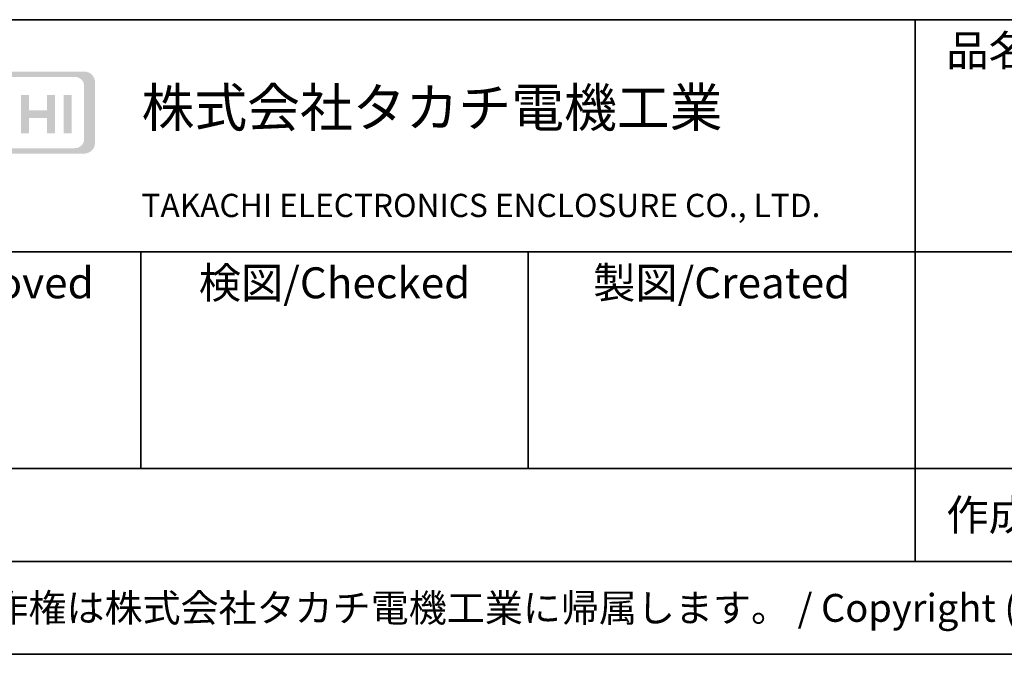
# Model space of a CAD drawing. Units: millimetres. Extents: x 36 to 9480, y 20 to 1846.
# Drawn here: x 604 to 763, y 20 to 123 of the extents above; entities that cross this region are included whole.
import ezdxf
from ezdxf.enums import TextEntityAlignment as Align

# ---------------------------------------------------------------- set-up
doc = ezdxf.new("R2010")
doc.units = ezdxf.units.MM
doc.header["$LTSCALE"] = 2.5
for name, color, linetype, lineweight in [('Border (ISO)', 7, 'Continuous', 35), ('Hatch (ISO)', 1, 'Continuous', 18), ('Title (ISO)', 7, 'Continuous', 35)]:
    doc.layers.add(name, color=color, linetype=linetype, lineweight=lineweight)
doc.styles.add('Note Text (TK)', font='MS PGothic.ttf')
doc.styles.add('Text Style40', font='MS PGothic.ttf')
doc.styles.add('Text Style67', font='arial.ttf')

# ---------------------------------------------------------------- blocks, each defined once
blk = doc.blocks.new('Borders tk図枠')
at = {"layer": 'Border (ISO)'}
blk.add_line((14.5, 8), (405.5, 8), dxfattribs=at)
blk = doc.blocks.new('Title Blocks tk表題欄')
at = {"layer": 'Hatch (ISO)'}
h = blk.add_hatch(color=256, dxfattribs=at)
edge = h.paths.add_edge_path(flags=0)
edge.add_arc((95.445, 237.347), 0.596, 270, 360)
edge.add_line((96.041, 237.347), (96.041, 240.759))
edge.add_arc((95.445, 240.759), 0.596, 0, 90)
edge.add_line((95.445, 241.354), (79.007, 241.354))
edge.add_arc((79.007, 240.759), 0.596, 90, 180)
edge.add_line((78.411, 240.759), (78.411, 237.347))
edge.add_arc((79.007, 237.347), 0.596, 180, 270)
edge.add_line((79.007, 236.751), (95.445, 236.751))
edge = h.paths.add_edge_path()
edge.add_line((77.709, 241.003), (77.709, 237.102))
edge.add_arc((78.411, 237.102), 0.702, 180, 270)
edge.add_line((78.411, 236.4), (96.041, 236.4))
edge.add_arc((96.041, 237.102), 0.702, 270, 360)
edge.add_line((96.743, 237.102), (96.743, 241.003))
edge.add_arc((96.041, 241.003), 0.702, 0, 90)
edge.add_line((96.041, 241.705), (78.411, 241.705))
edge.add_arc((78.411, 241.003), 0.702, 90, 180)
for points in [[(91.961, 240.195), (91.961, 237.706), (92.479, 237.706), (92.479, 238.706), (93.638, 238.706), (93.638, 237.706), (94.156, 237.706), (94.156, 240.195), (93.638, 240.195), (93.638, 239.196), (92.479, 239.196), (92.479, 240.195)], [(94.711, 240.195), (94.711, 237.706), (95.234, 237.706), (95.234, 240.195)]]:
    blk.add_hatch(color=256, dxfattribs=at).paths.add_polyline_path(points)
at = {"layer": 'Title (ISO)'}
for p, q in [((74.709, 245.053), (255.709, 245.053)), ((149.709, 245.053), (149.709, 210.053)), ((74.709, 230.053), (230.709, 230.053)), ((99.709, 230.053), (99.709, 216.053)), ((124.709, 230.053), (124.709, 216.053)), ((74.709, 216.053), (230.709, 216.053)), ((255.709, 210.053), (74.709, 210.053)), ((74.709, 204.053), (255.709, 204.053))]:
    blk.add_line(p, q, dxfattribs=at)
at = {"layer": 'Title (ISO)', "color": 1, "char_height": 2, "line_spacing_factor": 1.5, "style": 'Note Text (TK)'}
for s, insert, attachment_point in [('\\fＭＳ Ｐゴシック|b0|i0;{\\H2.0000;品名/Title}', (151.709, 243.053), 4), ('\\fＭＳ Ｐゴシック|b0|i0;{\\H2.0000;承認/Approved}', (87.209, 228.053), 5), ('\\fＭＳ Ｐゴシック|b0|i0;{\\H2.0000;検図/Checked}', (112.209, 228.053), 5), ('\\fＭＳ Ｐゴシック|b0|i0;{\\H2.0000;製図/Created}', (137.209, 228.053), 5), ('\\fＭＳ Ｐゴシック|b0|i0;{\\H2.0000;作成日/Date}', (151.709, 213.053), 4)]:
    blk.add_mtext(s, dxfattribs=dict(at, insert=insert, attachment_point=attachment_point))
at = {"layer": 'Title (ISO)', "color": 7, "attachment_point": 4, "line_spacing_factor": 1.5, "style": 'Note Text (TK)'}
for s, insert, char_height in [('株式会社タカチ電機工業', (99.743, 239.053), 2.5), ('\\fArial|b0|i0;{\\H1.4986;TAKACHI ELECTRONICS ENCLOSURE CO., LTD.}', (99.743, 233.053), 1.4986), ('\\fMS PGothic|b0|i0;{\\H1.8000;本図面の著作権は株式会社タカチ電機工業に帰属します。 / Copyright (C)\xa0 TAKACHI ELECTRONICS ENCLOSURE CO., LTD. All Rights Reserved.}', (77.709, 207.053), 1.8)]:
    blk.add_mtext(s, dxfattribs=dict(at, insert=insert, char_height=char_height))
at = {"layer": 'Title (ISO)', "color": 7}
for tag, p, height, style in [('<品名>_001', (157.524, 236.739), 2.5, 'Note Text (TK)'), ('<Title>_001', (157.709, 231.552), 2, 'Text Style67'), ('<型番>_001', (157.658, 219.993), 3, 'Text Style40'), ('<ページ_No.>_001', (237.949, 212.303), 2.5, 'Note Text (TK)'), ('<総ページ数>_001', (246.793, 212.303), 2.5, 'Note Text (TK)'), ('作成日_001', (175.625, 211.781), 2.5, 'Note Text (TK)')]:
    blk.add_attdef(tag, p, '', height=height, dxfattribs=dict(at, style=style))
at = {"layer": 'Title (ISO)', "color": 7, "style": 'Note Text (TK)'}
for tag, p in [('<尺度>', (243.209, 224.553)), ('<部品サイズ>', (112.209, 213.053))]:
    blk.add_attdef(tag, text='', height=2.5, dxfattribs=at).set_placement(p, align=Align.MIDDLE_CENTER)

msp = doc.modelspace()

# ---------------------------------------------------------------- block references
at = {"xscale": 2.5, "yscale": 2.5, "zscale": 2.5}
for name, p in [('Borders tk図枠', (0, 0)), ('Title Blocks tk表題欄', (374.4779, -490.1318))]:
    msp.add_blockref(name, p, dxfattribs=at)

doc.saveas('drawing.dxf')
